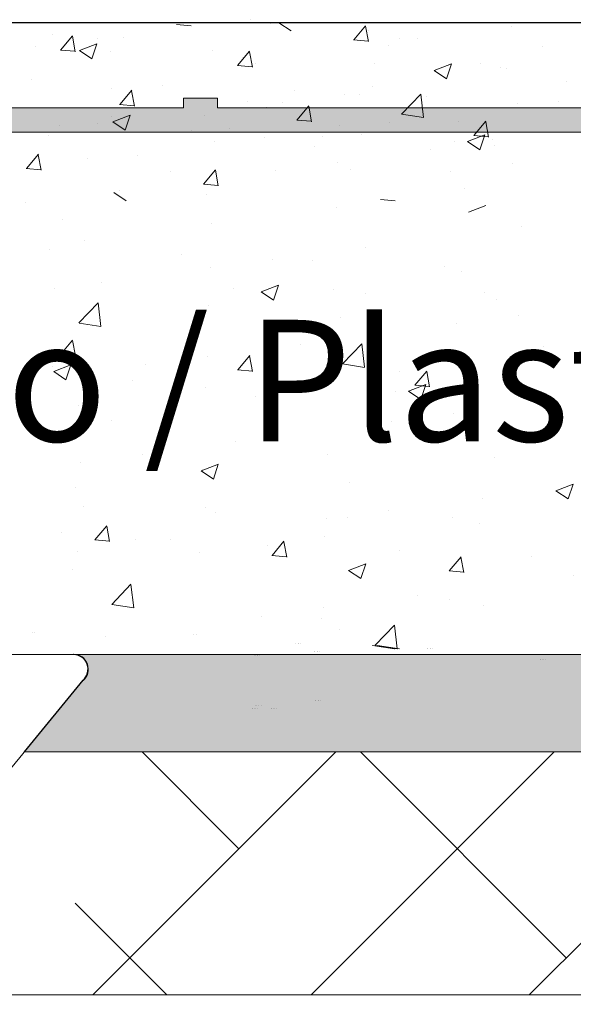
# Model space of a CAD drawing. Units: millimetres. Extents: x 12241 to 12533, y 3453 to 3663.
# Drawn here: x 12271 to 12279, y 3592 to 3607 of the extents above; entities that cross this region are included whole.
import ezdxf

# ---------------------------------------------------------------- set-up
doc = ezdxf.new("R2010")
doc.units = ezdxf.units.MM
doc.layers.get('0').update_dxf_attribs({"lineweight": 25})
for name, color, linetype, lineweight in [('Lienen MontagebÃƒÆ’Ã†’Ãƒ†’ÃƒÆ’†’ÃƒÆ’Ã†’†’ÃƒÆ’Ã†’Ãƒ†’†’ÃƒÆ’Ã†’Ãƒ†’ÃƒÆ’†’†’ÃƒÆ’Ã†’Ãƒ†’ÃƒÆ’†’ÃƒÆ’Ã†’†’†’ÃƒÆ’Ã†’Ãƒ†’ÃƒÆ’†’ÃƒÆ’Ã†’†’ÃƒÆ’Ã†’Ãƒ†’†’‚ÃƒÆ’Ã†’Ãƒ†’ÃƒÆ’†’ÃƒÆ’Ã†’†’‚ÃƒÆ’Ã†’Ãƒ†’ÃƒÆ’†’‚ÃƒÆ’Ã†’Ãƒ†’‚ÃƒÆ’Ã†’‚ÃƒÆ’‚Ãƒ‚Ã‚Â¼gel', 7, 'Continuous', 20), ('Lienen MontagebÃƒÆ’Ã†’Ãƒ†’ÃƒÆ’†’ÃƒÆ’Ã†’†’ÃƒÆ’Ã†’Ãƒ†’†’ÃƒÆ’Ã†’Ãƒ†’ÃƒÆ’†’†’ÃƒÆ’Ã†’Ãƒ†’ÃƒÆ’†’ÃƒÆ’Ã†’†’†’ÃƒÆ’Ã†’Ãƒ†’ÃƒÆ’†’ÃƒÆ’Ã†’†’ÃƒÆ’Ã†’Ãƒ†’†’†’ÃƒÆ’Ã†’Ãƒ†’ÃƒÆ’†’ÃƒÆ’Ã†’†’ÃƒÆ’Ã†’Ãƒ†’†’ÃƒÆ’Ã†’Ãƒ†’ÃƒÆ’†’†’†’ÃƒÆ’Ã†’Ãƒ†’ÃƒÆ’†’ÃƒÆ’Ã†’†’ÃƒÆ’Ã†’Ãƒ†’†’ÃƒÆ’Ã†’Ãƒ†’ÃƒÆ’†’†’ÃƒÆ’Ã†’Ãƒ†’ÃƒÆ’†’ÃƒÆ’Ã†’†’†’†’ÃƒÆ’Ã†’Ãƒ†’ÃƒÆ’†’ÃƒÆ’Ã†’†’ÃƒÆ’Ã†’Ãƒ†’†’ÃƒÆ’Ã†’Ãƒ†’ÃƒÆ’†’†’ÃƒÆ’Ã†’Ãƒ†’ÃƒÆ’†’ÃƒÆ’Ã†’†’†’ÃƒÆ’Ã†’Ãƒ†’ÃƒÆ’†’ÃƒÆ’Ã†’†’ÃƒÆ’Ã†’Ãƒ†’†’†’†’ÃƒÆ’Ã†’Ãƒ†’ÃƒÆ’†’ÃƒÆ’Ã†’†’ÃƒÆ’Ã†’Ãƒ†’†’ÃƒÆ’Ã†’Ãƒ†’ÃƒÆ’†’†’ÃƒÆ’Ã†’Ãƒ†’ÃƒÆ’†’ÃƒÆ’Ã†’†’†’ÃƒÆ’Ã†’Ãƒ†’ÃƒÆ’†’ÃƒÆ’Ã†’†’ÃƒÆ’Ã†’Ãƒ†’†’†’ÃƒÆ’Ã†’Ãƒ†’ÃƒÆ’†’ÃƒÆ’Ã†’†’ÃƒÆ’Ã†’Ãƒ†’†’ÃƒÆ’Ã†’Ãƒ†’ÃƒÆ’†’†’†’‚ÃƒÆ’Ã†’Ãƒ†’ÃƒÆ’†’ÃƒÆ’Ã†’†’ÃƒÆ’Ã†’Ãƒ†’†’ÃƒÆ’Ã†’Ãƒ†’ÃƒÆ’†’†’ÃƒÆ’Ã†’Ãƒ†’ÃƒÆ’†’ÃƒÆ’Ã†’†’†’ÃƒÆ’Ã†’Ãƒ†’ÃƒÆ’†’ÃƒÆ’Ã†’†’ÃƒÆ’Ã†’Ãƒ†’†’†’‚ÃƒÆ’Ã†’Ãƒ†’ÃƒÆ’†’ÃƒÆ’Ã†’†’ÃƒÆ’Ã†’Ãƒ†’†’ÃƒÆ’Ã†’Ãƒ†’ÃƒÆ’†’†’ÃƒÆ’Ã†’Ãƒ†’ÃƒÆ’†’ÃƒÆ’Ã†’†’†’‚ÃƒÆ’Ã†’Ãƒ†’ÃƒÆ’†’ÃƒÆ’Ã†’†’ÃƒÆ’Ã†’Ãƒ†’†’ÃƒÆ’Ã†’Ãƒ†’ÃƒÆ’†’†’‚ÃƒÆ’Ã†’Ãƒ†’ÃƒÆ’†’ÃƒÆ’Ã†’†’ÃƒÆ’Ã†’Ãƒ†’†’‚ÃƒÆ’Ã†’Ãƒ†’ÃƒÆ’†’ÃƒÆ’Ã†’†’‚ÃƒÆ’Ã†’Ãƒ†’ÃƒÆ’†’‚ÃƒÆ’Ã†’Ãƒ†’‚ÃƒÆ’Ã†’‚ÃƒÆ’‚Ãƒ‚Ã‚Â¼gel', 7, 'Continuous', 20), ('Lienen Ziegel', 7, 'Continuous', 15), ('Profile Sch', 251, 'Continuous', 15), ('Putz Sch', 252, 'Continuous', 20), ('Putznetz', 7, 'Continuous', 15), ('Putznetz Lienien', 7, 'Continuous', 15), ('Putznetz Sch', 254, 'Continuous', 15), ('Schrafur Montageb', 253, 'Continuous', 20), ('Schrauben F', 254, 'Continuous', 18)]:
    doc.layers.add(name, color=color, linetype=linetype, lineweight=lineweight)

# ---------------------------------------------------------------- blocks, each defined once
blk = doc.blocks.new('Putznetz')
at = {"layer": 'Schrauben F'}
h = blk.add_hatch(color=256, dxfattribs=at)
edge = h.paths.add_edge_path()
edge.add_line((3247.311, 102.316), (3347.311, 102.316))
edge.add_arc((3347.311, 103.566), 1.25, 270, 0)
edge.add_line((3348.561, 103.566), (3348.061, 103.566))
edge.add_arc((3347.311, 103.566), 0.75, 270, 360, ccw=False)
edge.add_line((3347.311, 102.816), (3346.85, 102.816))
edge.add_line((3346.85, 102.816), (3346.85, 103.016))
edge.add_line((3346.85, 103.016), (3346.15, 103.016))
edge.add_line((3346.15, 103.016), (3346.15, 102.816))
edge.add_line((3346.15, 102.816), (3336.15, 102.816))
edge.add_line((3336.15, 102.816), (3336.15, 103.016))
edge.add_line((3336.15, 103.016), (3335.45, 103.016))
edge.add_line((3335.45, 103.016), (3335.45, 102.816))
edge.add_line((3335.45, 102.816), (3325.45, 102.816))
edge.add_line((3325.45, 102.816), (3325.45, 103.016))
edge.add_line((3325.45, 103.016), (3324.75, 103.016))
edge.add_line((3324.75, 103.016), (3324.75, 102.816))
edge.add_line((3324.75, 102.816), (3314.75, 102.816))
edge.add_line((3314.75, 102.816), (3314.75, 103.016))
edge.add_line((3314.75, 103.016), (3314.05, 103.016))
edge.add_line((3314.05, 103.016), (3314.05, 102.816))
edge.add_line((3314.05, 102.816), (3304.05, 102.816))
edge.add_line((3304.05, 102.816), (3304.05, 103.016))
edge.add_line((3304.05, 103.016), (3303.35, 103.016))
edge.add_line((3303.35, 103.016), (3303.35, 102.816))
edge.add_line((3303.35, 102.816), (3293.35, 102.816))
edge.add_line((3293.35, 102.816), (3293.35, 103.016))
edge.add_line((3293.35, 103.016), (3292.65, 103.016))
edge.add_line((3292.65, 103.016), (3292.65, 102.816))
edge.add_line((3292.65, 102.816), (3282.65, 102.816))
edge.add_line((3282.65, 102.816), (3282.65, 103.016))
edge.add_line((3282.65, 103.016), (3281.95, 103.016))
edge.add_line((3281.95, 103.016), (3281.95, 102.816))
edge.add_line((3281.95, 102.816), (3271.95, 102.816))
edge.add_line((3271.95, 102.816), (3271.95, 103.016))
edge.add_line((3271.95, 103.016), (3271.25, 103.016))
edge.add_line((3271.25, 103.016), (3271.25, 102.816))
edge.add_line((3271.25, 102.816), (3261.25, 102.816))
edge.add_line((3261.25, 102.816), (3261.25, 103.016))
edge.add_line((3261.25, 103.016), (3260.55, 103.016))
edge.add_line((3260.55, 103.016), (3260.55, 102.816))
edge.add_line((3260.55, 102.816), (3250.237, 102.816))
edge.add_line((3250.237, 102.816), (3250.237, 103.016))
edge.add_line((3250.237, 103.016), (3249.537, 103.016))
edge.add_line((3249.537, 103.016), (3249.537, 102.816))
edge.add_line((3249.537, 102.816), (3247.311, 102.816))
edge.add_line((3247.311, 102.816), (3247.311, 102.316))
for p, q in [((3271.25, 103.016), (3271.25, 102.816)), ((3271.95, 103.016), (3271.25, 103.016)), ((3271.95, 102.816), (3271.95, 103.016)), ((3271.25, 102.816), (3261.25, 102.816)), ((3281.95, 102.816), (3271.95, 102.816))]:
    blk.add_line(p, q)
at = {"layer": 'Putznetz'}
blk.add_line((3247.311, 102.316), (3347.311, 102.316), dxfattribs=at)

msp = doc.modelspace()

# ---------------------------------------------------------------- hatches: boundary and pattern name
at = {"layer": 'Schrafur Montageb'}
h = msp.add_hatch(color=256, dxfattribs=at)
edge = h.paths.add_edge_path()
edge.add_arc((12301.935, 3596.119), 1.4, 360, 90, ccw=False)
edge.add_line((12303.335, 3596.119), (12303.335, 3589.907))
edge.add_arc((12303.335, 3591.307), 1.4, 270, 0)
edge.add_line((12304.735, 3591.307), (12304.735, 3595.419))
edge.add_line((12304.735, 3595.419), (12306.135, 3595.419))
edge.add_line((12306.135, 3595.419), (12306.135, 3591.307))
edge.add_arc((12303.329, 3591.309), 2.806, 270.1124, 359.9534, ccw=False)
edge.add_line((12303.335, 3588.503), (12303.335, 3585.635))
edge.add_arc((12303.335, 3582.835), 2.8, 360, 90, ccw=False)
edge.add_line((12306.135, 3582.835), (12306.135, 3578.619))
edge.add_line((12306.135, 3578.619), (12304.735, 3578.619))
edge.add_line((12304.735, 3578.619), (12304.735, 3582.835))
edge.add_arc((12303.335, 3582.835), 1.4, 0, 90)
edge.add_line((12303.335, 3584.235), (12303.335, 3569.311))
edge.add_arc((12301.935, 3569.311), 1.4, 336.6823, 360, ccw=False)
edge.add_line((12303.221, 3568.757), (12299.835, 3564.969))
edge.add_line((12299.835, 3564.969), (12299.835, 3557.631))
edge.add_arc((12299.695, 3557.631), 0.14, 359.8232, 129.4194)
edge.add_line((12299.606, 3557.739), (12298.435, 3556.832))
edge.add_line((12298.435, 3556.832), (12298.435, 3564.969))
edge.add_arc((12299.835, 3564.969), 1.4, 156.6823, 180, ccw=False)
edge.add_line((12298.549, 3565.523), (12301.935, 3569.169))
edge.add_line((12301.935, 3569.169), (12301.935, 3596.119))
edge.add_line((12301.935, 3596.119), (12270.606, 3596.119))
edge.add_line((12270.606, 3596.119), (12271.451, 3597.149))
edge.add_arc((12271.315, 3597.309), 0.21, 310.2608, 90)
edge.add_line((12271.315, 3597.519), (12301.935, 3597.519))

# ---------------------------------------------------------------- linework, layer by layer
msp.add_line((12329.05, 3606.62), (12252.932, 3606.619))
for centre in [(12271.315, 3597.309), (12271.318, 3597.309)]:
    msp.add_arc(centre, 0.21, 310.2608, 90)
at = {"layer": 'Lienen MontagebÃƒÆ’Ã†’Ãƒ†’ÃƒÆ’†’ÃƒÆ’Ã†’†’ÃƒÆ’Ã†’Ãƒ†’†’ÃƒÆ’Ã†’Ãƒ†’ÃƒÆ’†’†’ÃƒÆ’Ã†’Ãƒ†’ÃƒÆ’†’ÃƒÆ’Ã†’†’†’ÃƒÆ’Ã†’Ãƒ†’ÃƒÆ’†’ÃƒÆ’Ã†’†’ÃƒÆ’Ã†’Ãƒ†’†’‚ÃƒÆ’Ã†’Ãƒ†’ÃƒÆ’†’ÃƒÆ’Ã†’†’‚ÃƒÆ’Ã†’Ãƒ†’ÃƒÆ’†’‚ÃƒÆ’Ã†’Ãƒ†’‚ÃƒÆ’Ã†’‚ÃƒÆ’‚Ãƒ‚Ã‚Â¼gel'}
for p, q in [((12273.037, 3597.519), (12273.037, 3597.519)), ((12273.037, 3597.519), (12273.037, 3597.519)), ((12273.076, 3597.519), (12273.076, 3597.519)), ((12273.076, 3597.519), (12273.076, 3597.519)), ((12273.928, 3597.501), (12273.928, 3597.501)), ((12273.928, 3597.501), (12273.928, 3597.501)), ((12273.967, 3597.501), (12273.967, 3597.501)), ((12273.967, 3597.501), (12273.967, 3597.501)), ((12278.312, 3597.522), (12278.312, 3597.522)), ((12278.312, 3597.522), (12278.312, 3597.522)), ((12278.351, 3597.522), (12278.351, 3597.522)), ((12278.351, 3597.522), (12278.351, 3597.522)), ((12278.037, 3597.45), (12278.037, 3597.45)), ((12278.037, 3597.45), (12278.037, 3597.45)), ((12278.076, 3597.45), (12278.076, 3597.45)), ((12278.076, 3597.45), (12278.076, 3597.45)), ((12270.601, 3596.119), (12297.032, 3596.119)), ((12270.601, 3596.119), (12297.032, 3596.119))]:
    msp.add_line(p, q, dxfattribs=at)
at = {"layer": 'Lienen MontagebÃƒÆ’Ã†’Ãƒ†’ÃƒÆ’†’ÃƒÆ’Ã†’†’ÃƒÆ’Ã†’Ãƒ†’†’ÃƒÆ’Ã†’Ãƒ†’ÃƒÆ’†’†’ÃƒÆ’Ã†’Ãƒ†’ÃƒÆ’†’ÃƒÆ’Ã†’†’†’ÃƒÆ’Ã†’Ãƒ†’ÃƒÆ’†’ÃƒÆ’Ã†’†’ÃƒÆ’Ã†’Ãƒ†’†’†’ÃƒÆ’Ã†’Ãƒ†’ÃƒÆ’†’ÃƒÆ’Ã†’†’ÃƒÆ’Ã†’Ãƒ†’†’ÃƒÆ’Ã†’Ãƒ†’ÃƒÆ’†’†’†’ÃƒÆ’Ã†’Ãƒ†’ÃƒÆ’†’ÃƒÆ’Ã†’†’ÃƒÆ’Ã†’Ãƒ†’†’ÃƒÆ’Ã†’Ãƒ†’ÃƒÆ’†’†’ÃƒÆ’Ã†’Ãƒ†’ÃƒÆ’†’ÃƒÆ’Ã†’†’†’†’ÃƒÆ’Ã†’Ãƒ†’ÃƒÆ’†’ÃƒÆ’Ã†’†’ÃƒÆ’Ã†’Ãƒ†’†’ÃƒÆ’Ã†’Ãƒ†’ÃƒÆ’†’†’ÃƒÆ’Ã†’Ãƒ†’ÃƒÆ’†’ÃƒÆ’Ã†’†’†’ÃƒÆ’Ã†’Ãƒ†’ÃƒÆ’†’ÃƒÆ’Ã†’†’ÃƒÆ’Ã†’Ãƒ†’†’†’†’ÃƒÆ’Ã†’Ãƒ†’ÃƒÆ’†’ÃƒÆ’Ã†’†’ÃƒÆ’Ã†’Ãƒ†’†’ÃƒÆ’Ã†’Ãƒ†’ÃƒÆ’†’†’ÃƒÆ’Ã†’Ãƒ†’ÃƒÆ’†’ÃƒÆ’Ã†’†’†’ÃƒÆ’Ã†’Ãƒ†’ÃƒÆ’†’ÃƒÆ’Ã†’†’ÃƒÆ’Ã†’Ãƒ†’†’†’ÃƒÆ’Ã†’Ãƒ†’ÃƒÆ’†’ÃƒÆ’Ã†’†’ÃƒÆ’Ã†’Ãƒ†’†’ÃƒÆ’Ã†’Ãƒ†’ÃƒÆ’†’†’†’‚ÃƒÆ’Ã†’Ãƒ†’ÃƒÆ’†’ÃƒÆ’Ã†’†’ÃƒÆ’Ã†’Ãƒ†’†’ÃƒÆ’Ã†’Ãƒ†’ÃƒÆ’†’†’ÃƒÆ’Ã†’Ãƒ†’ÃƒÆ’†’ÃƒÆ’Ã†’†’†’ÃƒÆ’Ã†’Ãƒ†’ÃƒÆ’†’ÃƒÆ’Ã†’†’ÃƒÆ’Ã†’Ãƒ†’†’†’‚ÃƒÆ’Ã†’Ãƒ†’ÃƒÆ’†’ÃƒÆ’Ã†’†’ÃƒÆ’Ã†’Ãƒ†’†’ÃƒÆ’Ã†’Ãƒ†’ÃƒÆ’†’†’ÃƒÆ’Ã†’Ãƒ†’ÃƒÆ’†’ÃƒÆ’Ã†’†’†’‚ÃƒÆ’Ã†’Ãƒ†’ÃƒÆ’†’ÃƒÆ’Ã†’†’ÃƒÆ’Ã†’Ãƒ†’†’ÃƒÆ’Ã†’Ãƒ†’ÃƒÆ’†’†’‚ÃƒÆ’Ã†’Ãƒ†’ÃƒÆ’†’ÃƒÆ’Ã†’†’ÃƒÆ’Ã†’Ãƒ†’†’‚ÃƒÆ’Ã†’Ãƒ†’ÃƒÆ’†’ÃƒÆ’Ã†’†’‚ÃƒÆ’Ã†’Ãƒ†’ÃƒÆ’†’‚ÃƒÆ’Ã†’Ãƒ†’‚ÃƒÆ’Ã†’‚ÃƒÆ’‚Ãƒ‚Ã‚Â¼gel'}
for p, q in [((12271.315, 3597.519), (12301.935, 3597.519)), ((12273.04, 3597.519), (12273.04, 3597.519)), ((12273.04, 3597.519), (12273.04, 3597.519)), ((12273.079, 3597.519), (12273.079, 3597.519)), ((12273.079, 3597.519), (12273.079, 3597.519)), ((12273.931, 3597.501), (12273.931, 3597.501)), ((12273.931, 3597.501), (12273.931, 3597.501)), ((12273.97, 3597.501), (12273.97, 3597.501)), ((12273.97, 3597.501), (12273.97, 3597.501)), ((12278.315, 3597.522), (12278.315, 3597.522)), ((12278.315, 3597.522), (12278.315, 3597.522)), ((12278.354, 3597.522), (12278.354, 3597.522)), ((12278.354, 3597.522), (12278.354, 3597.522)), ((12278.04, 3597.45), (12278.04, 3597.45)), ((12278.04, 3597.45), (12278.04, 3597.45)), ((12278.079, 3597.45), (12278.079, 3597.45)), ((12278.079, 3597.45), (12278.079, 3597.45)), ((12271.451, 3597.149), (12270.606, 3596.119)), ((12270.609, 3596.119), (12271.454, 3597.149)), ((12270.609, 3596.119), (12271.454, 3597.149)), ((12270.604, 3596.119), (12297.035, 3596.119)), ((12270.604, 3596.119), (12297.035, 3596.119)), ((12270.606, 3596.119), (12301.935, 3596.119))]:
    msp.add_line(p, q, dxfattribs=at)
msp.add_arc((12271.318, 3597.309), 0.21, 310.2608, 90, dxfattribs=at)
msp.add_arc((12271.318, 3597.309), 0.21, 310.2608, 90, dxfattribs=at)
msp.add_arc((12271.318, 3597.309), 0.21, 310.2608, 90, dxfattribs=at)
at = {"layer": 'Lienen Ziegel'}
for p, q in [((12270.601, 3596.119), (12297.032, 3596.119)), ((12270.604, 3596.119), (12297.035, 3596.119)), ((12290.033, 3592.619), (12269.392, 3592.619)), ((12290.033, 3592.619), (12269.392, 3592.619))]:
    msp.add_line(p, q, dxfattribs=at)
at = {"layer": 'Profile Sch'}
for p, q in [((12263.967, 3597.519), (12271.318, 3597.519)), ((12270.303, 3595.746), (12271.454, 3597.149)), ((12270.609, 3596.119), (12271.454, 3597.149))]:
    msp.add_line(p, q, dxfattribs=at)
msp.add_arc((12271.318, 3597.309), 0.21, 310.2608, 90, dxfattribs=at)
at = {"layer": 'Putz Sch'}
for p, q in [((12272.798, 3606.595), (12273.011, 3606.576)), ((12273.011, 3606.571), (12273.011, 3606.571)), ((12273.863, 3606.664), (12273.863, 3606.664)), ((12274.157, 3606.606), (12274.157, 3606.606)), ((12274.273, 3606.62), (12274.449, 3606.501)), ((12275.351, 3606.372), (12275.522, 3606.576)), ((12275.562, 3606.348), (12275.521, 3606.571)), ((12277.617, 3606.571), (12277.617, 3606.571)), ((12271.009, 3606.457), (12271.009, 3606.457)), ((12271.129, 3606.227), (12271.3, 3606.432)), ((12275.561, 3606.515), (12275.561, 3606.515)), ((12271.34, 3606.203), (12271.299, 3606.426)), ((12271.401, 3606.218), (12271.65, 3606.314)), ((12271.577, 3606.099), (12271.649, 3606.314)), ((12271.664, 3606.394), (12271.664, 3606.394)), ((12272.037, 3606.413), (12272.037, 3606.413)), ((12275.349, 3606.372), (12275.561, 3606.353)), ((12275.847, 3606.288), (12275.847, 3606.288)), ((12276.008, 3606.388), (12276.008, 3606.388)), ((12276.27, 3606.394), (12276.27, 3606.394)), ((12270.774, 3606.277), (12270.774, 3606.277)), ((12271.127, 3606.227), (12271.34, 3606.209)), ((12271.4, 3606.218), (12271.577, 3606.099)), ((12271.852, 3606.199), (12271.852, 3606.199)), ((12273.315, 3606.22), (12273.315, 3606.22)), ((12273.679, 3606.004), (12273.851, 3606.208)), ((12273.891, 3605.98), (12273.85, 3606.203)), ((12278.075, 3606.284), (12278.075, 3606.284)), ((12273.678, 3606.004), (12273.89, 3605.985)), ((12273.751, 3606.119), (12273.751, 3606.119)), ((12273.934, 3606.032), (12273.934, 3606.032)), ((12275.649, 3606.039), (12275.649, 3606.039)), ((12276.511, 3605.933), (12276.76, 3606.029)), ((12276.688, 3605.814), (12276.76, 3606.029)), ((12277.178, 3606.032), (12277.178, 3606.032)), ((12276.511, 3605.933), (12276.687, 3605.814)), ((12277.463, 3605.974), (12277.463, 3605.974)), ((12277.547, 3605.959), (12277.547, 3605.959)), ((12270.704, 3605.802), (12270.704, 3605.802)), ((12272.602, 3605.722), (12272.602, 3605.722)), ((12278.415, 3605.774), (12278.415, 3605.774)), ((12271.861, 3605.676), (12271.861, 3605.676)), ((12271.981, 3605.442), (12272.153, 3605.647)), ((12272.192, 3605.418), (12272.151, 3605.641)), ((12274.5, 3605.642), (12274.5, 3605.642)), ((12275.212, 3605.582), (12275.212, 3605.582)), ((12275.438, 3605.584), (12275.438, 3605.584)), ((12275.616, 3605.708), (12275.616, 3605.708)), ((12276.04, 3605.304), (12276.317, 3605.593)), ((12276.356, 3605.254), (12276.317, 3605.592)), ((12271.979, 3605.442), (12272.192, 3605.424)), ((12273.82, 3605.48), (12273.82, 3605.48)), ((12274.322, 3605.464), (12274.322, 3605.464)), ((12276.399, 3605.561), (12276.399, 3605.561)), ((12277.711, 3605.456), (12277.711, 3605.456)), ((12278.297, 3605.481), (12278.297, 3605.481)), ((12274.091, 3605.406), (12274.091, 3605.406)), ((12274.532, 3605.219), (12274.703, 3605.424)), ((12274.743, 3605.195), (12274.702, 3605.418)), ((12276.04, 3605.302), (12276.357, 3605.253)), ((12271.66, 3605.172), (12271.66, 3605.172)), ((12271.863, 3605.263), (12271.863, 3605.263)), ((12271.88, 3605.194), (12272.057, 3605.074)), ((12271.881, 3605.194), (12272.13, 3605.289)), ((12272.057, 3605.075), (12272.129, 3605.29)), ((12273.201, 3605.289), (12273.201, 3605.289)), ((12274.53, 3605.219), (12274.742, 3605.201)), ((12275.865, 3605.189), (12275.865, 3605.189)), ((12276.863, 3605.194), (12276.863, 3605.194)), ((12277.082, 3604.996), (12277.254, 3605.2)), ((12277.293, 3604.972), (12277.252, 3605.195)), ((12271.11, 3605.145), (12271.11, 3605.145)), ((12273.008, 3605.064), (12273.008, 3605.064)), ((12273.558, 3605.092), (12273.558, 3605.092)), ((12275.144, 3605.143), (12275.144, 3605.143)), ((12275.456, 3605.012), (12275.456, 3605.012)), ((12270.955, 3604.993), (12270.955, 3604.993)), ((12273.348, 3604.916), (12273.348, 3604.916)), ((12274.068, 3604.961), (12274.068, 3604.961)), ((12274.907, 3604.984), (12274.907, 3604.984)), ((12276.805, 3604.904), (12276.805, 3604.904)), ((12276.99, 3604.909), (12277.167, 3604.789)), ((12276.991, 3604.909), (12277.24, 3605.004)), ((12277.08, 3604.996), (12277.293, 3604.977)), ((12277.167, 3604.79), (12277.24, 3605.005)), ((12277.355, 3604.932), (12277.355, 3604.932)), ((12274.789, 3604.838), (12274.789, 3604.838)), ((12276.459, 3604.792), (12276.459, 3604.792)), ((12277.381, 3604.856), (12277.381, 3604.856)), ((12270.637, 3604.52), (12270.809, 3604.725)), ((12270.849, 3604.496), (12270.807, 3604.719)), ((12271.522, 3604.665), (12271.522, 3604.665)), ((12272.243, 3604.711), (12272.243, 3604.711)), ((12275.112, 3604.614), (12275.112, 3604.614)), ((12277.639, 3604.594), (12277.639, 3604.594)), ((12270.635, 3604.52), (12270.848, 3604.502)), ((12272.715, 3604.482), (12272.715, 3604.482)), ((12273.188, 3604.297), (12273.359, 3604.501)), ((12273.399, 3604.273), (12273.358, 3604.496)), ((12274.222, 3604.497), (12274.222, 3604.497)), ((12275.307, 3604.5), (12275.307, 3604.5)), ((12276.748, 3604.477), (12276.748, 3604.477)), ((12271.895, 3604.175), (12272.072, 3604.056)), ((12271.976, 3604.202), (12271.976, 3604.202)), ((12273.186, 3604.297), (12273.399, 3604.278)), ((12276.948, 3604.226), (12276.948, 3604.226)), ((12270.629, 3604.024), (12270.629, 3604.024)), ((12273.233, 3604.144), (12273.233, 3604.144)), ((12275.737, 3604.074), (12275.949, 3604.055)), ((12275.101, 3603.96), (12275.101, 3603.96)), ((12277.006, 3603.891), (12277.255, 3603.986)), ((12271.16, 3603.788), (12271.16, 3603.788)), ((12273.304, 3603.732), (12273.304, 3603.732)), ((12277.769, 3603.685), (12277.769, 3603.685)), ((12271.479, 3603.481), (12271.479, 3603.481)), ((12270.967, 3603.355), (12270.967, 3603.355)), ((12275.523, 3603.389), (12275.523, 3603.389)), ((12272.866, 3603.275), (12272.866, 3603.275)), ((12274.176, 3603.212), (12274.176, 3603.212)), ((12274.764, 3603.195), (12274.764, 3603.195)), ((12273.286, 3603.095), (12273.286, 3603.095)), ((12276.662, 3603.115), (12276.662, 3603.115)), ((12276.904, 3603.042), (12276.904, 3603.042)), ((12271.04, 3602.799), (12271.04, 3602.799)), ((12271.717, 3602.877), (12271.717, 3602.877)), ((12273.615, 3602.797), (12273.615, 3602.797)), ((12274.017, 3602.744), (12274.194, 3602.624)), ((12274.018, 3602.744), (12274.267, 3602.839)), ((12274.194, 3602.625), (12274.267, 3602.84)), ((12275.057, 3602.776), (12275.057, 3602.776)), ((12275.514, 3602.717), (12275.514, 3602.717)), ((12277.234, 3602.734), (12277.234, 3602.734)), ((12277.412, 3602.637), (12277.412, 3602.637)), ((12271.394, 3602.296), (12271.671, 3602.584)), ((12271.711, 3602.246), (12271.672, 3602.584)), ((12273.261, 3602.548), (12273.261, 3602.548)), ((12275.16, 3602.378), (12275.16, 3602.378)), ((12277.724, 3602.4), (12277.724, 3602.4)), ((12271.395, 3602.294), (12271.711, 3602.245)), ((12271.435, 3602.298), (12271.435, 3602.298)), ((12276.833, 3602.282), (12276.833, 3602.282)), ((12271.131, 3601.845), (12271.302, 3602.05)), ((12271.342, 3601.821), (12271.301, 3602.044)), ((12273.087, 3602.022), (12273.087, 3602.022)), ((12274.588, 3601.987), (12274.588, 3601.987)), ((12275.19, 3601.707), (12275.467, 3601.996)), ((12275.506, 3601.657), (12275.467, 3601.995)), ((12278.086, 3601.953), (12278.086, 3601.953)), ((12271.129, 3601.845), (12271.341, 3601.827)), ((12273.241, 3601.809), (12273.241, 3601.809)), ((12273.681, 3601.622), (12273.853, 3601.827)), ((12273.892, 3601.598), (12273.851, 3601.821)), ((12276.861, 3601.859), (12276.861, 3601.859)), ((12271.013, 3601.666), (12271.013, 3601.666)), ((12271.03, 3601.597), (12271.279, 3601.692)), ((12271.207, 3601.478), (12271.279, 3601.693)), ((12272.351, 3601.692), (12272.351, 3601.692)), ((12273.679, 3601.622), (12273.892, 3601.604)), ((12275.19, 3601.705), (12275.506, 3601.656)), ((12271.03, 3601.597), (12271.207, 3601.477)), ((12272.158, 3601.467), (12272.158, 3601.467)), ((12275.014, 3601.592), (12275.014, 3601.592)), ((12276.013, 3601.597), (12276.013, 3601.597)), ((12276.232, 3601.399), (12276.403, 3601.603)), ((12276.443, 3601.375), (12276.402, 3601.598)), ((12273.218, 3601.364), (12273.218, 3601.364)), ((12274.056, 3601.387), (12274.056, 3601.387)), ((12276.141, 3601.312), (12276.39, 3601.408)), ((12276.23, 3601.399), (12276.442, 3601.381)), ((12276.317, 3601.193), (12276.389, 3601.408)), ((12273.939, 3601.241), (12273.939, 3601.241)), ((12275.955, 3601.307), (12275.955, 3601.307)), ((12276.14, 3601.312), (12276.317, 3601.193)), ((12277.853, 3601.227), (12277.853, 3601.227)), ((12271.392, 3601.114), (12271.392, 3601.114)), ((12278.135, 3601.174), (12278.135, 3601.174)), ((12276.788, 3600.997), (12276.788, 3600.997)), ((12271.865, 3600.885), (12271.865, 3600.885)), ((12275.898, 3600.88), (12275.898, 3600.88)), ((12276.818, 3600.675), (12276.818, 3600.675)), ((12273.652, 3600.584), (12273.652, 3600.584)), ((12272.305, 3600.407), (12272.305, 3600.407)), ((12274.971, 3600.408), (12274.971, 3600.408)), ((12277.371, 3600.353), (12277.371, 3600.353)), ((12271.415, 3600.29), (12271.415, 3600.29)), ((12273.153, 3600.165), (12273.402, 3600.261)), ((12273.329, 3600.046), (12273.401, 3600.261)), ((12273.152, 3600.165), (12273.329, 3600.046)), ((12273.175, 3600.181), (12273.175, 3600.181)), ((12271.349, 3599.93), (12271.349, 3599.93)), ((12275.297, 3599.997), (12275.297, 3599.997)), ((12278.263, 3599.88), (12278.512, 3599.976)), ((12278.44, 3599.761), (12278.512, 3599.976)), ((12277.199, 3599.772), (12277.199, 3599.772)), ((12278.263, 3599.88), (12278.44, 3599.761)), ((12271.466, 3599.65), (12271.466, 3599.65)), ((12273.223, 3599.641), (12273.223, 3599.641)), ((12273.364, 3599.57), (12273.364, 3599.57)), ((12275.262, 3599.49), (12275.262, 3599.49)), ((12275.853, 3599.595), (12275.853, 3599.595)), ((12276.775, 3599.491), (12276.775, 3599.491)), ((12271.624, 3599.171), (12271.796, 3599.375)), ((12271.835, 3599.147), (12271.794, 3599.369)), ((12274.963, 3599.477), (12274.963, 3599.477)), ((12277.16, 3599.41), (12277.16, 3599.41)), ((12271.149, 3599.285), (12271.149, 3599.285)), ((12274.928, 3599.224), (12274.928, 3599.224)), ((12271.622, 3599.171), (12271.835, 3599.152)), ((12272.215, 3599.173), (12272.215, 3599.173)), ((12272.717, 3599.182), (12272.717, 3599.182)), ((12274.114, 3599.092), (12274.114, 3599.092)), ((12274.175, 3598.948), (12274.346, 3599.152)), ((12274.386, 3598.923), (12274.345, 3599.146)), ((12271.37, 3599.004), (12271.37, 3599.004)), ((12273.131, 3598.997), (12273.131, 3598.997)), ((12274.173, 3598.947), (12274.385, 3598.929)), ((12276.012, 3599.012), (12276.012, 3599.012)), ((12276.725, 3598.724), (12276.897, 3598.929)), ((12276.936, 3598.7), (12276.895, 3598.923)), ((12277.91, 3598.932), (12277.91, 3598.932)), ((12275.276, 3598.733), (12275.525, 3598.829)), ((12275.452, 3598.614), (12275.524, 3598.829)), ((12271.306, 3598.746), (12271.306, 3598.746)), ((12275.275, 3598.733), (12275.452, 3598.614)), ((12276.723, 3598.724), (12276.936, 3598.706)), ((12278.51, 3598.665), (12278.51, 3598.665)), ((12271.866, 3598.243), (12272.143, 3598.532)), ((12272.182, 3598.194), (12272.143, 3598.531)), ((12276.264, 3598.369), (12276.264, 3598.369)), ((12271.866, 3598.241), (12272.183, 3598.192)), ((12276.731, 3598.307), (12276.731, 3598.307)), ((12277.224, 3598.231), (12277.224, 3598.231)), ((12274.027, 3598.075), (12274.027, 3598.075)), ((12274.917, 3598.192), (12274.917, 3598.192)), ((12274.884, 3598.041), (12274.884, 3598.041)), ((12275.661, 3597.654), (12275.938, 3597.943)), ((12275.977, 3597.605), (12275.938, 3597.943)), ((12270.719, 3597.843), (12270.719, 3597.843)), ((12270.758, 3597.843), (12270.758, 3597.843)), ((12271.781, 3597.779), (12271.781, 3597.779)), ((12273.049, 3597.813), (12273.049, 3597.813)), ((12273.088, 3597.813), (12273.088, 3597.813)), ((12275.15, 3597.875), (12275.15, 3597.875)), ((12274.515, 3597.682), (12274.515, 3597.682)), ((12274.519, 3597.682), (12274.519, 3597.682)), ((12274.555, 3597.682), (12274.555, 3597.682)), ((12274.558, 3597.682), (12274.558, 3597.682)), ((12274.589, 3597.682), (12274.589, 3597.682)), ((12275.622, 3597.652), (12275.939, 3597.603)), ((12275.625, 3597.652), (12275.942, 3597.603)), ((12275.662, 3597.652), (12275.978, 3597.603)), ((12275.665, 3597.652), (12275.981, 3597.603)), ((12275.695, 3597.652), (12276.012, 3597.603)), ((12273.037, 3597.519), (12273.037, 3597.519)), ((12273.04, 3597.519), (12273.04, 3597.519)), ((12273.076, 3597.519), (12273.076, 3597.519)), ((12273.079, 3597.519), (12273.079, 3597.519)), ((12273.928, 3597.501), (12273.928, 3597.501)), ((12273.931, 3597.501), (12273.931, 3597.501)), ((12273.967, 3597.501), (12273.967, 3597.501)), ((12273.97, 3597.501), (12273.97, 3597.501)), ((12274.001, 3597.501), (12274.001, 3597.501)), ((12274.787, 3597.568), (12274.787, 3597.568)), ((12274.79, 3597.568), (12274.79, 3597.568)), ((12274.826, 3597.568), (12274.826, 3597.568)), ((12274.829, 3597.568), (12274.829, 3597.568)), ((12274.86, 3597.568), (12274.86, 3597.568)), ((12276.414, 3597.602), (12276.414, 3597.602)), ((12276.417, 3597.602), (12276.417, 3597.602)), ((12276.453, 3597.602), (12276.453, 3597.602)), ((12276.456, 3597.602), (12276.456, 3597.602)), ((12276.487, 3597.602), (12276.487, 3597.602)), ((12278.312, 3597.522), (12278.312, 3597.522)), ((12278.315, 3597.522), (12278.315, 3597.522)), ((12278.351, 3597.522), (12278.351, 3597.522)), ((12278.354, 3597.522), (12278.354, 3597.522)), ((12278.385, 3597.522), (12278.385, 3597.522)), ((12278.037, 3597.45), (12278.037, 3597.45)), ((12278.04, 3597.45), (12278.04, 3597.45)), ((12278.076, 3597.45), (12278.076, 3597.45)), ((12278.079, 3597.45), (12278.079, 3597.45)), ((12278.11, 3597.45), (12278.11, 3597.45)), ((12273.943, 3596.789), (12273.943, 3596.789)), ((12273.946, 3596.789), (12273.946, 3596.789)), ((12273.982, 3596.789), (12273.982, 3596.789)), ((12273.985, 3596.789), (12273.985, 3596.789)), ((12274.016, 3596.789), (12274.016, 3596.789)), ((12274.802, 3596.857), (12274.802, 3596.857)), ((12274.805, 3596.857), (12274.805, 3596.857)), ((12274.841, 3596.857), (12274.841, 3596.857)), ((12274.844, 3596.857), (12274.844, 3596.857)), ((12274.875, 3596.857), (12274.875, 3596.857)), ((12273.889, 3596.738), (12273.889, 3596.738)), ((12273.892, 3596.738), (12273.892, 3596.738)), ((12273.928, 3596.738), (12273.928, 3596.738)), ((12273.931, 3596.738), (12273.931, 3596.738)), ((12273.962, 3596.738), (12273.962, 3596.738)), ((12274.163, 3596.745), (12274.163, 3596.745)), ((12274.166, 3596.745), (12274.166, 3596.745)), ((12274.202, 3596.745), (12274.202, 3596.745)), ((12274.205, 3596.745), (12274.205, 3596.745)), ((12274.236, 3596.745), (12274.236, 3596.745))]:
    msp.add_line(p, q, dxfattribs=at)
at = {"layer": 'Putznetz Sch'}
for p, q in [((12271.593, 3592.619), (12275.093, 3596.119)), ((12271.593, 3592.619), (12275.093, 3596.119)), ((12273.698, 3594.724), (12272.303, 3596.119)), ((12273.698, 3594.724), (12272.303, 3596.119)), ((12274.736, 3592.619), (12278.236, 3596.119)), ((12274.736, 3592.619), (12278.236, 3596.119)), ((12278.412, 3593.152), (12275.446, 3596.119)), ((12278.412, 3593.152), (12275.446, 3596.119)), ((12277.879, 3592.619), (12281.379, 3596.119)), ((12277.879, 3592.619), (12281.379, 3596.119)), ((12272.659, 3592.619), (12271.34, 3593.938)), ((12272.659, 3592.619), (12271.34, 3593.938))]:
    msp.add_line(p, q, dxfattribs=at)

# ---------------------------------------------------------------- block references
at = {"layer": 'Putznetz Lienien', "xscale": 0.7, "yscale": 0.7, "zscale": 0.7}
msp.add_blockref('Putznetz', (9983.024, 3533.424), dxfattribs=at)

# ---------------------------------------------------------------- texts
at = {"insert": (12254.833, 3602.341), "char_height": 1.75, "width": 140.55815, "attachment_point": 1}
msp.add_mtext('Putz / Intonaco / Plaster / Crépi', dxfattribs=at)

doc.saveas('drawing.dxf')
